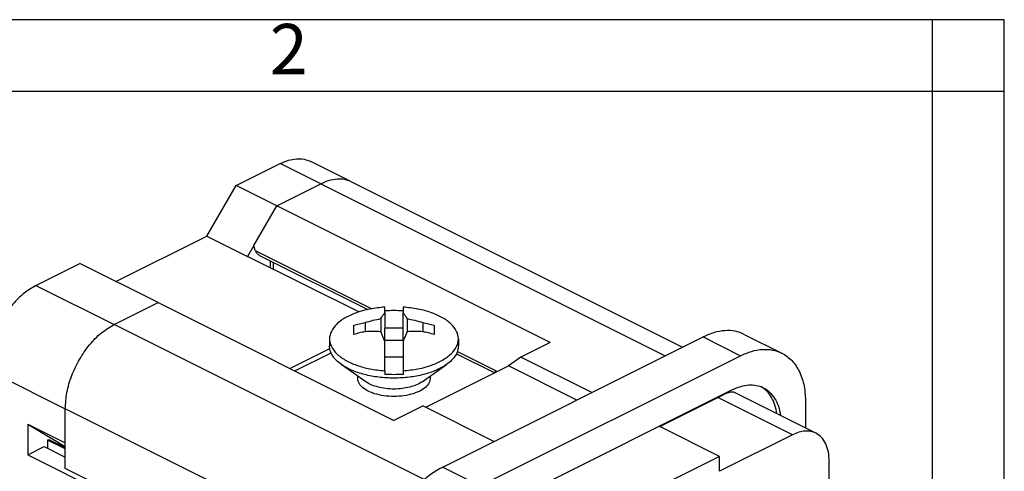
# Model space of a CAD drawing. Units: millimetres. Extents: x 0 to 105, y 0 to 149.
# Drawn here: x 71 to 105, y 133 to 149 of the extents above; entities that cross this region are included whole.
import ezdxf

# ---------------------------------------------------------------- set-up
doc = ezdxf.new("R2010")
doc.units = ezdxf.units.MM
doc.layers.add('1', color=7, linetype='Continuous')
doc.styles.add('CONVERTER_11', font='ARIAL.TTF', dxfattribs={"width": 1.2})

# ---------------------------------------------------------------- blocks, each defined once
blk = doc.blocks.new('_formato_A4', base_point=(209.511, 0))
at = {"layer": '1', "color": 7, "linetype": 'Continuous'}
for p, q in [((209.511, 297), (-0.489, 297)), ((204.511, 0), (204.511, 297)), ((209.511, 0), (209.511, 297)), ((209.511, 292), (20.511, 292))]:
    blk.add_line(p, q, dxfattribs=at)
at = {"layer": '1', "color": 7, "insert": (159.761, 294.5), "char_height": 3.5, "attachment_point": 5, "line_spacing_factor": 1.320528, "style": 'CONVERTER_11'}
blk.add_mtext('2', dxfattribs=at)
blk = doc.blocks.new('A4_new', base_point=(104.756, 0))
at = {"layer": '1', "xscale": 0.5, "yscale": 0.5, "zscale": 0.5}
blk.add_blockref('_formato_A4', (104.756, 0), dxfattribs=at)

msp = doc.modelspace()

# ---------------------------------------------------------------- linework, layer by layer
at = {"color": 7, "linetype": 'Continuous'}
for p, q in [((78.05, 142.731), (79.577, 143.494)), ((82.065, 142.856), (80.651, 143.563)), ((79.464, 142.024), (80.992, 142.787)), ((79.464, 142.024), (80.992, 142.787)), ((82.065, 142.856), (93.568, 137.104)), ((77.032, 140.975), (78.05, 142.731)), ((79.464, 142.024), (78.05, 142.731)), ((78.666, 140.647), (79.464, 142.024)), ((78.666, 140.647), (79.464, 142.024)), ((88.968, 137.272), (79.464, 142.024)), ((73.867, 139.392), (77.032, 140.975)), ((77.032, 140.975), (78.446, 140.268)), ((78.666, 140.647), (78.446, 140.268)), ((78.715, 140.474), (78.666, 140.647)), ((71.092, 139.252), (72.62, 140.016)), ((75.335, 138.658), (72.62, 140.016)), ((82.314, 138.334), (78.446, 140.268)), ((78.864, 140.301), (82.628, 138.419)), ((79.232, 140.117), (79.232, 139.875)), ((79.351, 139.815), (79.351, 140.057)), ((73.807, 137.894), (75.335, 138.658)), ((73.807, 137.894), (75.335, 138.658)), ((75.335, 138.658), (83.537, 134.557)), ((83.217, 138.307), (83.217, 138.504)), ((83.217, 138.307), (83.217, 137.772)), ((83.857, 138.504), (83.857, 138.307)), ((83.857, 137.772), (83.857, 138.307)), ((82.537, 137.967), (82.537, 137.647)), ((83.082, 138.103), (83.082, 137.648)), ((83.992, 138.103), (83.992, 137.648)), ((84.537, 137.967), (84.537, 137.647)), ((82.137, 137.551), (82.137, 137.871)), ((83.857, 137.772), (83.217, 137.772)), ((83.217, 137.356), (83.217, 137.772)), ((83.857, 137.356), (83.857, 137.772)), ((84.937, 137.871), (84.937, 137.551)), ((81.297, 137.396), (81.297, 137.153)), ((83.217, 137.356), (83.207, 137.335)), ((83.217, 137.356), (83.857, 137.356)), ((83.217, 136.287), (83.217, 137.307)), ((83.857, 137.356), (83.868, 137.335)), ((83.857, 137.307), (83.857, 136.287)), ((85.234, 132.937), (94.285, 137.463)), ((85.777, 137.396), (85.777, 137.153)), ((88.968, 137.272), (87.95, 136.763)), ((95.716, 137.554), (97.017, 136.903)), ((79.919, 136.366), (81.305, 137.058)), ((80.089, 136.281), (81.35, 136.911)), ((83.217, 136.772), (83.857, 136.772)), ((85.709, 136.878), (87.04, 136.213)), ((86.535, 132.287), (95.586, 136.812)), ((87.95, 136.763), (87.525, 136.455)), ((90.418, 135.529), (87.95, 136.763)), ((82.557, 135.906), (81.708, 136.506)), ((83.217, 136.287), (83.217, 136.163)), ((83.857, 136.287), (83.857, 136.163)), ((84.517, 135.906), (85.366, 136.506)), ((84.651, 135.018), (87.525, 136.455)), ((87.04, 136.213), (87.085, 136.289)), ((89.898, 135.269), (87.525, 136.455)), ((86.818, 131.389), (95.304, 135.631)), ((92.776, 134.35), (94.981, 135.452)), ((98.202, 134.116), (95.376, 135.529)), ((72.11, 132.889), (72.11, 134.967)), ((72.11, 133.783), (72.11, 134.967)), ((84.556, 135.066), (83.537, 134.557)), ((84.556, 135.066), (87.024, 133.832)), ((97.849, 135.172), (97.849, 134.293)), ((70.809, 134.434), (72.11, 133.783)), ((70.809, 134.434), (70.809, 133.366)), ((70.809, 134.434), (72.11, 133.649)), ((94.851, 133.312), (92.758, 134.359)), ((71.488, 133.879), (71.536, 133.903)), ((72.11, 133.568), (71.488, 133.879)), ((71.488, 133.879), (71.488, 133.592)), ((71.536, 133.903), (72.11, 133.615)), ((97.397, 134.065), (94.851, 132.793)), ((70.809, 133.366), (71.375, 133.649)), ((71.375, 133.649), (72.11, 133.281)), ((70.809, 133.366), (77.598, 129.972)), ((94.851, 133.312), (91.457, 131.615)), ((94.851, 132.793), (94.851, 133.312)), ((82.972, 127.458), (72.11, 132.889)), ((98.669, 131.064), (98.669, 133.143))]:
    msp.add_line(p, q, dxfattribs=at)
at = {"color": 2, "linetype": 'Continuous'}
for p, q in [((80.992, 142.787), (79.577, 143.494)), ((80.992, 142.787), (92.963, 136.802)), ((78.715, 140.474), (82.768, 138.447)), ((71.092, 139.252), (73.807, 137.894)), ((84.592, 132.502), (73.807, 137.894)), ((94.285, 137.463), (95.586, 136.812)), ((85.744, 136.959), (87.085, 136.289)), ((69.678, 136.183), (72.11, 134.967)), ((97.397, 134.065), (94.802, 135.363)), ((83.004, 129.52), (72.11, 134.967)), ((85.234, 132.937), (86.535, 132.287))]:
    msp.add_line(p, q, dxfattribs=at)
at = {"color": 7, "linetype": 'Continuous'}
for points, knots in [([(79.577, 143.494), (79.672, 143.537), (79.855, 143.618), (80.139, 143.668), (80.411, 143.659), (80.572, 143.594), (80.651, 143.563)], [0, 0, 0, 0, 0.310811, 0.595878, 0.860313, 1.113114, 1.113114, 1.113114, 1.113114]), ([(82.065, 142.856), (81.986, 142.887), (81.825, 142.952), (81.553, 142.961), (81.269, 142.911), (81.087, 142.83), (80.992, 142.787)], [0, 0, 0, 0, 0.2528, 0.517235, 0.802302, 1.113114, 1.113114, 1.113114, 1.113114]), ([(82.065, 142.856), (81.986, 142.887), (81.825, 142.952), (81.553, 142.961), (81.269, 142.911), (81.087, 142.83), (80.992, 142.787)], [0, 0, 0, 0, 0.2528, 0.517235, 0.802302, 1.113114, 1.113114, 1.113114, 1.113114]), ([(78.715, 140.474), (78.721, 140.458), (78.735, 140.422), (78.772, 140.375), (78.814, 140.331), (78.848, 140.31), (78.864, 140.301)], [0, 0, 0, 0, 0.0520789, 0.1141853, 0.1776287, 0.233353, 0.233353, 0.233353, 0.233353]), ([(71.092, 139.252), (70.95, 139.167), (70.652, 138.99), (70.273, 138.603), (69.931, 138.144), (69.763, 137.793), (69.678, 137.615)], [0, 0, 0, 0, 0.493813, 1.03657, 1.612849, 2.202316, 2.202316, 2.202316, 2.202316]), ([(83.217, 138.504), (83.045, 138.486), (82.713, 138.451), (82.25, 138.324), (81.855, 138.151), (81.55, 137.935), (81.348, 137.681), (81.274, 137.396), (81.348, 137.11), (81.55, 136.857), (81.855, 136.64), (82.25, 136.467), (82.713, 136.341), (83.045, 136.305), (83.217, 136.287)], [0, 0, 0, 0, 0.518079, 1.001708, 1.433762, 1.804198, 2.1149, 2.386287, 2.657674, 2.968376, 3.338812, 3.770866, 4.254494, 4.772574, 4.772574, 4.772574, 4.772574]), ([(83.082, 138.103), (83.104, 138.14), (83.146, 138.211), (83.194, 138.276), (83.217, 138.307)], [0, 0, 0, 0, 0.1298014, 0.2453079, 0.2453079, 0.2453079, 0.2453079]), ([(83.857, 136.287), (84.029, 136.305), (84.362, 136.341), (84.825, 136.467), (85.219, 136.64), (85.525, 136.857), (85.727, 137.11), (85.801, 137.396), (85.727, 137.681), (85.525, 137.935), (85.219, 138.151), (84.825, 138.324), (84.362, 138.451), (84.029, 138.486), (83.857, 138.504)], [0, 0, 0, 0, 0.518079, 1.001708, 1.433762, 1.804198, 2.1149, 2.386287, 2.657674, 2.968376, 3.338812, 3.770866, 4.254494, 4.772574, 4.772574, 4.772574, 4.772574]), ([(83.857, 138.307), (83.88, 138.276), (83.929, 138.211), (83.97, 138.14), (83.992, 138.103)], [0, 0, 0, 0, 0.1155065, 0.2453079, 0.2453079, 0.2453079, 0.2453079]), ([(82.137, 137.871), (82.203, 137.889), (82.336, 137.925), (82.47, 137.953), (82.537, 137.967)], [0, 0, 0, 0, 0.2054877, 0.4116058, 0.4116058, 0.4116058, 0.4116058]), ([(82.537, 137.967), (82.627, 137.994), (82.807, 138.046), (82.991, 138.084), (83.082, 138.103)], [0, 0, 0, 0, 0.2815855, 0.5618607, 0.5618607, 0.5618607, 0.5618607]), ([(83.992, 138.103), (84.084, 138.084), (84.267, 138.046), (84.447, 137.994), (84.537, 137.967)], [0, 0, 0, 0, 0.2802753, 0.5618607, 0.5618607, 0.5618607, 0.5618607]), ([(84.537, 137.967), (84.605, 137.953), (84.739, 137.925), (84.871, 137.889), (84.937, 137.871)], [0, 0, 0, 0, 0.2061182, 0.4116058, 0.4116058, 0.4116058, 0.4116058]), ([(72.11, 134.967), (72.123, 135.157), (72.148, 135.551), (72.326, 136.131), (72.591, 136.691), (72.939, 137.191), (73.339, 137.612), (73.657, 137.803), (73.807, 137.894)], [0, 0, 0, 0, 0.5698, 1.179883, 1.80623, 2.422356, 3.003308, 3.529879, 3.529879, 3.529879, 3.529879]), ([(72.11, 134.967), (72.123, 135.157), (72.148, 135.551), (72.326, 136.131), (72.591, 136.691), (72.939, 137.191), (73.339, 137.612), (73.657, 137.803), (73.807, 137.894)], [0, 0, 0, 0, 0.5698, 1.179883, 1.80623, 2.422356, 3.003308, 3.529879, 3.529879, 3.529879, 3.529879]), ([(82.537, 137.647), (82.47, 137.633), (82.336, 137.605), (82.203, 137.569), (82.137, 137.551)], [0, 0, 0, 0, 0.2061182, 0.4116058, 0.4116058, 0.4116058, 0.4116058]), ([(83.082, 137.648), (82.991, 137.652), (82.809, 137.659), (82.628, 137.651), (82.537, 137.647)], [0, 0, 0, 0, 0.2738783, 0.5453423, 0.5453423, 0.5453423, 0.5453423]), ([(83.217, 137.307), (83.195, 137.367), (83.153, 137.481), (83.105, 137.594), (83.082, 137.648)], [0, 0, 0, 0, 0.1896401, 0.3662021, 0.3662021, 0.3662021, 0.3662021]), ([(83.992, 137.648), (83.969, 137.594), (83.921, 137.481), (83.879, 137.367), (83.857, 137.307)], [0, 0, 0, 0, 0.1765621, 0.3662021, 0.3662021, 0.3662021, 0.3662021]), ([(84.537, 137.647), (84.447, 137.651), (84.265, 137.659), (84.083, 137.652), (83.992, 137.648)], [0, 0, 0, 0, 0.271464, 0.5453423, 0.5453423, 0.5453423, 0.5453423]), ([(84.937, 137.551), (84.871, 137.569), (84.739, 137.605), (84.605, 137.633), (84.537, 137.647)], [0, 0, 0, 0, 0.2054877, 0.4116058, 0.4116058, 0.4116058, 0.4116058]), ([(95.716, 137.554), (95.611, 137.596), (95.397, 137.682), (95.034, 137.694), (94.655, 137.627), (94.412, 137.519), (94.285, 137.463)], [0, 0, 0, 0, 0.337067, 0.689647, 1.069736, 1.484152, 1.484152, 1.484152, 1.484152]), ([(85.777, 137.153), (85.772, 137.095), (85.761, 136.975), (85.674, 136.804), (85.542, 136.643), (85.323, 136.464), (84.996, 136.289), (84.556, 136.144), (84.061, 136.053), (83.537, 136.023), (83.014, 136.053), (82.519, 136.144), (82.079, 136.289), (81.752, 136.464), (81.533, 136.643), (81.4, 136.804), (81.314, 136.975), (81.303, 137.095), (81.297, 137.153)], [0, 0, 0, 0, 0.173683, 0.35887, 0.564204, 0.794491, 1.20346, 1.66963, 2.178136, 2.708995, 3.239854, 3.74836, 4.21453, 4.623499, 4.853786, 5.05912, 5.244307, 5.41799, 5.41799, 5.41799, 5.41799]), ([(95.586, 136.812), (95.713, 136.868), (95.956, 136.976), (96.336, 137.044), (96.696, 137.027), (97.057, 136.907), (97.395, 136.65), (97.659, 136.244), (97.822, 135.737), (97.84, 135.367), (97.849, 135.172)], [0, 0, 0, 0, 0.414415, 0.794504, 1.147085, 1.484152, 1.92174, 2.391786, 2.915401, 3.499264, 3.499264, 3.499264, 3.499264]), ([(84.517, 135.906), (84.454, 135.868), (84.32, 135.787), (84.083, 135.713), (83.818, 135.663), (83.537, 135.647), (83.257, 135.663), (82.992, 135.713), (82.754, 135.787), (82.62, 135.868), (82.557, 135.906)], [0, 0, 0, 0, 0.219091, 0.468825, 0.741239, 1.025627, 1.310016, 1.58243, 1.832164, 2.051255, 2.051255, 2.051255, 2.051255]), ([(95.304, 135.631), (95.399, 135.674), (95.581, 135.754), (95.866, 135.806), (96.135, 135.793), (96.387, 135.709), (96.608, 135.553), (96.786, 135.328), (96.917, 135.047), (96.957, 134.838), (96.978, 134.728)], [0, 0, 0, 0, 0.310811, 0.595878, 0.860313, 1.113114, 1.380095, 1.660676, 1.965072, 2.29865, 2.29865, 2.29865, 2.29865]), ([(96.853, 134.791), (96.834, 134.893), (96.797, 135.09), (96.679, 135.356), (96.523, 135.578), (96.382, 135.679), (96.313, 135.728)], [0, 0, 0, 0, 0.312675, 0.599686, 0.865015, 1.116391, 1.116391, 1.116391, 1.116391]), ([(95.376, 135.529), (95.372, 135.531), (95.363, 135.535), (95.344, 135.54), (95.318, 135.544), (95.283, 135.544), (95.233, 135.54), (95.178, 135.528), (95.116, 135.51), (95.052, 135.486), (95.006, 135.464), (94.981, 135.452)], [0, 0, 0, 0, 0.0132738, 0.0306976, 0.0581095, 0.0900201, 0.137239, 0.2072414, 0.2600708, 0.3284652, 0.4129384, 0.4129384, 0.4129384, 0.4129384]), ([(98.669, 133.143), (98.664, 133.253), (98.654, 133.461), (98.562, 133.746), (98.414, 133.974), (98.224, 134.119), (98.021, 134.186), (97.818, 134.196), (97.604, 134.158), (97.468, 134.097), (97.397, 134.065)], [0, 0, 0, 0, 0.328423, 0.622956, 0.887357, 1.1335, 1.323101, 1.521427, 1.735227, 1.968336, 1.968336, 1.968336, 1.968336]), ([(85.234, 132.937), (85.084, 132.851), (84.77, 132.67), (84.351, 132.293), (83.962, 131.844), (83.622, 131.329), (83.342, 130.772), (83.135, 130.192), (82.999, 129.61), (82.981, 129.223), (82.972, 129.035)], [0, 0, 0, 0, 0.519545, 1.082603, 1.68015, 2.299762, 2.927071, 3.547063, 4.145339, 4.709406, 4.709406, 4.709406, 4.709406])]:
    msp.add_open_spline(points, degree=3, knots=knots, dxfattribs=at)
for points in [[(83.217, 138.38), (83.324, 138.386), (83.537, 138.398), (83.751, 138.386), (83.857, 138.38)], [(83.857, 136.163), (83.751, 136.158), (83.537, 136.146), (83.324, 136.158), (83.217, 136.163)]]:
    msp.add_open_spline(points, degree=3, dxfattribs=at)
at = {"color": 2, "linetype": 'Continuous'}
for points, knots in [([(84.789, 136.098), (84.792, 136.038), (84.8, 135.909), (84.67, 135.732), (84.47, 135.589), (84.199, 135.479), (83.881, 135.411), (83.537, 135.387), (83.193, 135.411), (82.875, 135.479), (82.605, 135.589), (82.404, 135.732), (82.275, 135.909), (82.282, 136.038), (82.286, 136.098)], [0, 0, 0, 0, 0.176733, 0.375816, 0.620433, 0.913042, 1.243255, 1.593801, 1.944348, 2.274561, 2.56717, 2.811787, 3.01087, 3.187603, 3.187603, 3.187603, 3.187603]), ([(94.981, 135.452), (94.996, 135.461), (95.027, 135.478), (95.054, 135.501), (95.067, 135.513)], [0, 0, 0, 0, 0.0525802, 0.1059145, 0.1059145, 0.1059145, 0.1059145])]:
    msp.add_open_spline(points, degree=3, knots=knots, dxfattribs=at)

# ---------------------------------------------------------------- block references
msp.add_blockref('A4_new', (104.756, 0))

doc.saveas('drawing.dxf')
